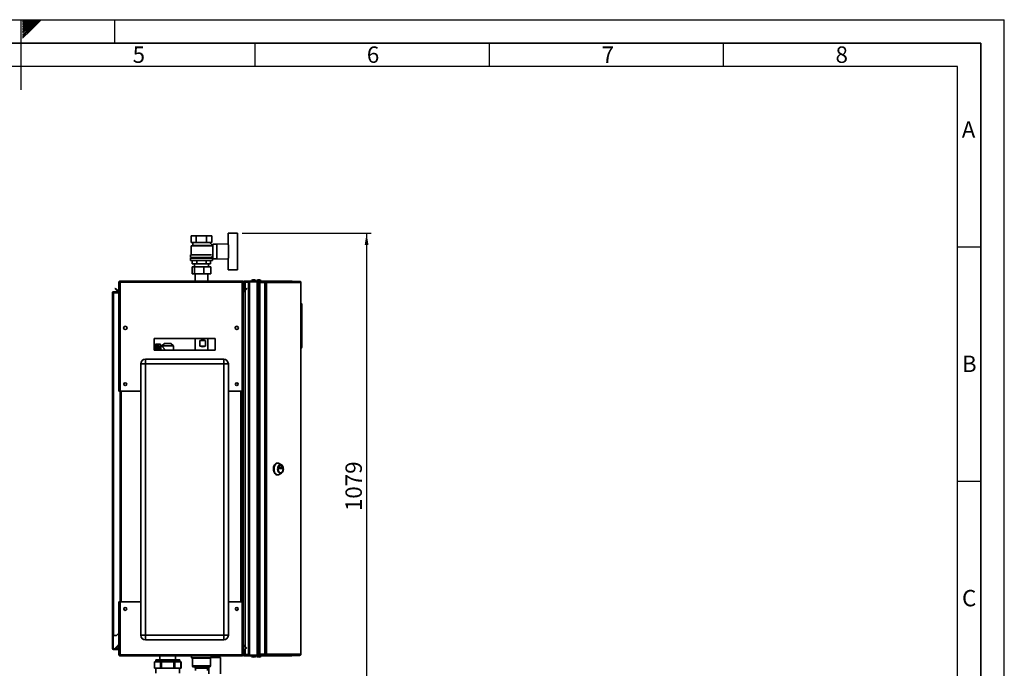
# Paper-space layout 'Blatt1' of a CAD drawing. Units: millimetres. Extents: x 0 to 4200, y 0 to 2970.
# Drawn here: x 2098 to 4200, y 1586 to 2970 of the extents above; entities that cross this region are included whole.
import ezdxf

# ---------------------------------------------------------------- set-up
doc = ezdxf.new("R2010")
doc.units = ezdxf.units.MM
for name, color, linetype in [('1', 7, 'Continuous'), ('61', 7, 'Continuous'), ('62', 7, 'Continuous')]:
    doc.layers.add(name, color=color, linetype=linetype)
doc.styles.add('SLDTEXTSTYLE0', font='TXT', dxfattribs={"width": 0.75})
doc.styles.add('SLDTEXTSTYLE1', font='TXT', dxfattribs={"width": 0.605})
doc.dimstyles.new('SLDDIMSTYLE0', dxfattribs={"dimtxt": 35, "dimasz": 25, "dimexe": 0, "dimexo": 0.0625, "dimgap": 8.75, "dimtad": 1, "dimdec": 0, "dimrnd": 1e-09, "dimzin": 12, "dimdsep": 46, "dimtxsty": 'SLDTEXTSTYLE1', "dimsah": 1, "dimcen": 0.09, "dimadec": 0, "dimazin": 3, "dimtfac": 1, "dimtdec": 0, "dimtofl": 0, "dimtmove": 0, "dimatfit": 3, "dimfxl": 1, "dimfrac": 2, "dimtolj": 1, "dimtzin": 12, "dimarcsym": 0})

# ---------------------------------------------------------------- blocks, each defined once
blk = doc.blocks.new('_D_1')
at = {"layer": '1', "ltscale": 10}
for p, q in [((2572.9, 2514.2), (2848.5, 2514.2)), ((2838.5, 2514.2), (2838.5, 1434.8)), ((2433.5, 1434.8), (2848.5, 1434.8))]:
    blk.add_line(p, q, dxfattribs=at)
for points in [[(2838.5, 2514.2), (2834.5, 2489.2), (2842.5, 2489.2)], [(2838.5, 1434.8), (2842.5, 1459.8), (2834.5, 1459.8)]]:
    blk.add_solid(points, dxfattribs=at)
at = {"layer": '1', "ltscale": 10, "insert": (2793.4, 1921.1), "char_height": 35, "attachment_point": 1, "rotation": 90, "style": 'SLDTEXTSTYLE1'}
blk.add_mtext('1079', dxfattribs=at)

psp = doc.layouts.new('Blatt1')

# ---------------------------------------------------------------- linework, layer by layer
at = {"color": 7, "linetype": 'Continuous', "lineweight": 35, "ltscale": 10}
for p, q in [((2463.9, 2508.7), (2463.9, 2494.7)), ((2463.9, 2508.7), (2474.9, 2508.7)), ((2474.9, 2494.7), (2474.9, 2508.7)), ((2474.9, 2508.7), (2496.9, 2508.7)), ((2496.9, 2508.7), (2496.9, 2494.7)), ((2496.9, 2508.7), (2507.8, 2508.7)), ((2507.8, 2508.7), (2507.8, 2494.7)), ((2542.9, 2489.6), (2542.9, 2514.2)), ((2542.9, 2514.2), (2562.9, 2514.2)), ((2562.9, 2514.2), (2562.9, 2489.7)), ((2463.9, 2494.7), (2474.9, 2494.7)), ((2467.9, 2488.2), (2463.9, 2487.2)), ((2463.9, 2487.2), (2463.9, 2468.2)), ((2507.8, 2487.2), (2463.9, 2487.2)), ((2466.9, 2494.7), (2467.9, 2494.2)), ((2467.9, 2494.2), (2467.9, 2488.2)), ((2467.9, 2494.2), (2503.9, 2494.2)), ((2467.9, 2488.2), (2503.8, 2488.2)), ((2474.9, 2494.7), (2496.9, 2494.7)), ((2496.9, 2494.7), (2507.8, 2494.7)), ((2509.9, 2487.8), (2503.8, 2493.9)), ((2503.9, 2494.2), (2504.9, 2494.7)), ((2503.9, 2493.8), (2503.9, 2494.2)), ((2505.9, 2487.7), (2505.9, 2487.7)), ((2509.9, 2487.7), (2505.9, 2487.7)), ((2507.8, 2485.7), (2509.9, 2487.8)), ((2509.9, 2485.1), (2509.9, 2487.7)), ((2510.4, 2485.2), (2509.9, 2485.2)), ((2518.9, 2490.7), (2510.4, 2490.7)), ((2510.4, 2490.7), (2510.4, 2459.7)), ((2542.9, 2491.7), (2518.9, 2490.7)), ((2518.9, 2490.7), (2518.9, 2459.7)), ((2543.9, 2460.7), (2543.9, 2489.7)), ((2562.9, 2460.7), (2562.9, 2489.7)), ((2563.1, 2489.2), (2562.9, 2489.2)), ((2563.1, 2461.2), (2563.1, 2489.2)), ((2462.4, 2460.7), (2462.4, 2455.7)), ((2462.4, 2460.7), (2509.4, 2460.7)), ((2462.9, 2468.2), (2462.9, 2462.7)), ((2462.9, 2468.2), (2507.7, 2468.2)), ((2462.9, 2462.7), (2508.9, 2462.7)), ((2464.9, 2462.7), (2464.9, 2460.7)), ((2506.9, 2460.7), (2506.9, 2462.7)), ((2508.9, 2462.7), (2508.9, 2465.2)), ((2508.9, 2465.2), (2510.4, 2465.2)), ((2509.4, 2455.7), (2509.4, 2460.7)), ((2510.4, 2459.7), (2518.9, 2459.7)), ((2518.9, 2459.7), (2542.9, 2458.8)), ((2542.9, 2460.8), (2542.9, 2436.2)), ((2562.9, 2461.2), (2563.1, 2461.2)), ((2562.9, 2436.2), (2562.9, 2460.7)), ((2462.4, 2455.7), (2509.4, 2455.7)), ((2466, 2427.6), (2466, 2442.6)), ((2466, 2442.6), (2470.8, 2442.6)), ((2466.3, 2455.7), (2466.3, 2448.7)), ((2466.3, 2448.7), (2476.1, 2448.7)), ((2470.8, 2427.6), (2470.8, 2442.6)), ((2470.8, 2442.6), (2490.7, 2442.6)), ((2470.9, 2448.7), (2470.9, 2442.6)), ((2476.1, 2448.7), (2476.1, 2455.7)), ((2476.1, 2448.7), (2495.7, 2448.7)), ((2490.7, 2427.6), (2490.7, 2442.6)), ((2490.7, 2442.6), (2505.8, 2442.6)), ((2495.7, 2455.7), (2495.7, 2448.7)), ((2495.7, 2448.7), (2505.5, 2448.7)), ((2500.9, 2442.6), (2500.9, 2448.7)), ((2505.5, 2455.7), (2505.5, 2448.7)), ((2505.8, 2427.6), (2505.8, 2442.6)), ((2470.8, 2427.6), (2466, 2427.6)), ((2490.7, 2427.6), (2470.8, 2427.6)), ((2472.4, 2427.6), (2472.4, 2412.2)), ((2505.8, 2427.6), (2490.7, 2427.6)), ((2499.3, 2412.2), (2499.3, 2427.6)), ((2542.9, 2436.2), (2562.9, 2436.2)), ((2301.7, 2395.7), (2302.7, 2396.8)), ((2308.5, 2391), (2302.7, 2396.8)), ((2309.9, 2409.9), (2311.4, 2409.9)), ((2309.9, 2409.9), (2309.9, 2409.2)), ((2309.9, 2409.2), (2309.9, 2177.2)), ((2311.4, 2409.9), (2311.4, 2409.8)), ((2312.2, 2412.2), (2572.6, 2412.2)), ((2312.2, 2412.2), (2312.2, 2409.9)), ((2312.2, 2409.9), (2312.2, 2177.2)), ((2312.2, 2409.9), (2572.6, 2409.9)), ((2572.6, 2409.9), (2572.6, 2412.2)), ((2572.6, 2177.2), (2572.6, 2409.9)), ((2574.9, 2409.9), (2573.4, 2409.9)), ((2573.4, 2409.8), (2573.4, 2409.9)), ((2576.4, 2409.9), (2574.9, 2409.9)), ((2574.9, 2399.2), (2574.9, 2409.9)), ((2574.9, 2399.2), (2576.4, 2399.2)), ((2574.9, 2177.2), (2574.9, 2399.2)), ((2576.4, 2399.1), (2574.9, 2399)), ((2574.9, 2399), (2575.5, 2392.1)), ((2582, 2396.8), (2576.2, 2391)), ((2576.4, 2399.2), (2576.4, 2409.9)), ((2576.4, 2399.1), (2577, 2392.3)), ((2577.2, 2412.2), (2606.1, 2412.2)), ((2577.2, 2410.7), (2577.2, 2412.2)), ((2577.2, 2410.7), (2606.1, 2410.7)), ((2579.4, 2410.2), (2579.4, 2410.7)), ((2586.4, 2410.2), (2579.4, 2410.2)), ((2586.4, 2409.5), (2579.4, 2409.5)), ((2583.1, 2395.7), (2582, 2396.8)), ((2586.4, 1613.7), (2586.4, 2410.7)), ((2588.7, 1613.7), (2588.7, 2410.7)), ((2588.7, 2410.7), (2605.1, 2410.7)), ((2605.1, 1613.7), (2605.1, 2410.7)), ((2606.1, 2410.7), (2606.1, 2412.2)), ((2606.1, 2412.2), (2623.8, 2412.2)), ((2606.1, 2410.7), (2606.6, 2410.7)), ((2606.6, 2410.7), (2606.9, 2410.7)), ((2606.9, 1613.7), (2606.9, 2410.7)), ((2606.9, 2410.7), (2610.9, 2410.7)), ((2610.9, 2411.2), (2610.9, 2409.7)), ((2610.9, 2411.2), (2621.4, 2411.2)), ((2610.9, 2409.7), (2621.4, 2409.7)), ((2610.9, 2408.9), (2610.9, 1615.5)), ((2621.4, 2408.9), (2610.9, 2408.9)), ((2621.4, 2409.7), (2621.4, 2411.2)), ((2621.4, 2411.2), (2622.9, 2411.2)), ((2621.4, 2409.7), (2622.9, 2409.7)), ((2621.4, 2408.9), (2621.4, 1615.5)), ((2621.4, 2408.9), (2624.7, 2408.9)), ((2622.9, 2411.2), (2622.9, 2409.7)), ((2622.9, 2411.2), (2695.7, 2411.2)), ((2623, 2408.9), (2623, 2409.7)), ((2623.8, 2411.2), (2623.8, 2412.2)), ((2623.8, 2412.2), (2678.1, 2412.2)), ((2624.7, 2408.9), (2624.7, 1615.5)), ((2697.8, 2408.9), (2624.7, 2408.9)), ((2696.1, 2411.2), (2695.7, 2411.2)), ((2697.8, 1615.5), (2697.8, 2408.9)), ((2698.4, 2408.9), (2697.8, 2408.9)), ((2698.4, 2408.9), (2698.4, 1615.5)), ((2295.9, 2386.9), (2298.2, 2386.9)), ((2295.9, 1655.7), (2295.9, 2386.9)), ((2298.2, 2387.7), (2298.2, 2389.2)), ((2298.2, 2389.2), (2309.9, 2389.2)), ((2298.2, 2387.7), (2309.9, 2387.7)), ((2298.2, 1655.7), (2298.2, 2386.9)), ((2309.9, 2386.9), (2298.2, 2386.9)), ((2307.5, 2389.9), (2301.7, 2395.7)), ((2308.5, 2391), (2307.5, 2389.9)), ((2575.5, 2392.1), (2577, 2392.3)), ((2576.2, 2391), (2577.3, 2389.9)), ((2583.1, 2395.7), (2577.3, 2389.9)), ((2698.9, 2365.2), (2698.4, 2365.2)), ((2698.9, 2269.2), (2698.9, 2365.2)), ((2700.4, 2363.7), (2698.9, 2365.2)), ((2700.4, 2363.7), (2700.4, 2270.7)), ((2326.4, 2314.2), (2326.4, 2310.2)), ((2558.4, 2310.2), (2558.4, 2314.2)), ((2514.9, 2289.7), (2384.9, 2289.7)), ((2384.9, 2289.7), (2384.9, 2264.7)), ((2398.5, 2277.1), (2387.5, 2277.1)), ((2387.5, 2277.1), (2396, 2277.1)), ((2387.5, 2277.1), (2387.5, 2277.1)), ((2387.5, 2277.1), (2387.5, 2277)), ((2387.5, 2277), (2396, 2277)), ((2387.5, 2277), (2387.5, 2277)), ((2396, 2277), (2387.5, 2277)), ((2387.5, 2277), (2387.5, 2276.9)), ((2387.5, 2276.8), (2387.5, 2276.9)), ((2396, 2276.9), (2387.5, 2276.9)), ((2387.5, 2276.8), (2396, 2276.8)), ((2387.5, 2276.8), (2387.5, 2276.6)), ((2387.5, 2276.5), (2387.5, 2276.6)), ((2396, 2276.6), (2387.5, 2276.6)), ((2387.5, 2276.5), (2396, 2276.5)), ((2387.5, 2276.5), (2387.5, 2276.2)), ((2387.5, 2276), (2387.5, 2276.2)), ((2396, 2276.2), (2387.5, 2276.2)), ((2387.5, 2276), (2396, 2276)), ((2387.5, 2276), (2387.5, 2275.7)), ((2387.5, 2275.5), (2387.5, 2275.7)), ((2396, 2275.7), (2387.5, 2275.7)), ((2387.5, 2275.5), (2396, 2275.5)), ((2387.5, 2275.5), (2387.5, 2275)), ((2387.5, 2274.8), (2387.5, 2275)), ((2396, 2275), (2387.5, 2275)), ((2387.5, 2274.8), (2396, 2274.8)), ((2387.5, 2274.8), (2387.5, 2274.3)), ((2387.5, 2274.1), (2387.5, 2274.3)), ((2396, 2274.3), (2387.5, 2274.3)), ((2387.5, 2274.1), (2396, 2274.1)), ((2387.5, 2274.1), (2387.5, 2273.5)), ((2387.5, 2273.2), (2387.5, 2273.5)), ((2396, 2273.5), (2387.5, 2273.5)), ((2387.5, 2273.2), (2396, 2273.2)), ((2387.5, 2273.2), (2387.5, 2272.6)), ((2387.5, 2272.3), (2387.5, 2272.6)), ((2396, 2272.6), (2387.5, 2272.6)), ((2387.5, 2272.3), (2396, 2272.3)), ((2387.5, 2272.3), (2387.5, 2271.5)), ((2387.5, 2271.3), (2387.5, 2271.5)), ((2396, 2271.5), (2387.5, 2271.5)), ((2387.5, 2271.3), (2396, 2271.3)), ((2387.5, 2271.3), (2387.5, 2270.5)), ((2387.5, 2270.2), (2387.5, 2270.5)), ((2396, 2270.5), (2387.5, 2270.5)), ((2396, 2277), (2396, 2277.1)), ((2396, 2276.9), (2396, 2277)), ((2396, 2276.6), (2396, 2276.8)), ((2396, 2276.2), (2396, 2276.5)), ((2396, 2275.7), (2396, 2276)), ((2396, 2275), (2396, 2275.5)), ((2396, 2274.3), (2396, 2274.8)), ((2396, 2273.5), (2396, 2274.1)), ((2396, 2272.6), (2396, 2273.2)), ((2396, 2271.5), (2396, 2272.3)), ((2396, 2270.5), (2396, 2271.3)), ((2398.5, 2264.7), (2398.5, 2277.1)), ((2401.8, 2273.1), (2399.5, 2273.1)), ((2406.9, 2279.2), (2401.7, 2274.2)), ((2401.7, 2274.2), (2401.7, 2273.1)), ((2426, 2274.2), (2401.7, 2274.2)), ((2420.8, 2279.2), (2406.9, 2279.2)), ((2426, 2274.2), (2420.8, 2279.2)), ((2426, 2264.7), (2426, 2274.2)), ((2472.4, 2289.7), (2472.4, 2264.7)), ((2482.7, 2273.2), (2482.7, 2285.2)), ((2494.6, 2285.2), (2482.7, 2285.2)), ((2494.6, 2273.2), (2482.7, 2273.2)), ((2494.6, 2285.2), (2494.6, 2273.2)), ((2499.3, 2264.7), (2499.3, 2289.7)), ((2514.9, 2264.7), (2514.9, 2289.7)), ((2698.9, 2269.2), (2700.4, 2270.7)), ((2384.9, 2264.7), (2514.9, 2264.7)), ((2387.5, 2270.2), (2396, 2270.2)), ((2387.5, 2270.2), (2387.5, 2269.3)), ((2387.5, 2269), (2387.5, 2269.3)), ((2396, 2269.3), (2387.5, 2269.3)), ((2387.5, 2269), (2396, 2269)), ((2387.5, 2269), (2387.5, 2268.1)), ((2387.5, 2267.8), (2387.5, 2268.1)), ((2396, 2268.1), (2387.5, 2268.1)), ((2387.5, 2267.8), (2396, 2267.8)), ((2387.5, 2267.8), (2387.5, 2266.8)), ((2387.5, 2266.5), (2387.5, 2266.8)), ((2396, 2266.8), (2387.5, 2266.8)), ((2387.5, 2266.5), (2396, 2266.5)), ((2387.5, 2266.5), (2387.5, 2265.6)), ((2387.5, 2265.2), (2387.5, 2265.6)), ((2396, 2265.6), (2387.5, 2265.6)), ((2387.5, 2265.2), (2396, 2265.2)), ((2387.5, 2265.2), (2387.5, 2264.7)), ((2396, 2269.3), (2396, 2270.2)), ((2396, 2268.1), (2396, 2269)), ((2396, 2266.8), (2396, 2267.8)), ((2396, 2265.6), (2396, 2266.5)), ((2396, 2264.7), (2396, 2265.2)), ((2698.9, 2269.2), (2698.4, 2269.2)), ((2356.4, 2235.2), (2366.4, 2235.2)), ((2356.4, 1656.2), (2356.4, 2235.2)), ((2366.4, 2245.2), (2366.4, 2235.2)), ((2366.4, 2245.2), (2533.4, 2245.2)), ((2366.4, 2235.2), (2366.4, 1656.2)), ((2533.4, 2235.2), (2366.4, 2235.2)), ((2533.4, 2245.2), (2533.4, 2235.2)), ((2533.4, 1656.2), (2533.4, 2235.2)), ((2543.4, 2235.2), (2533.4, 2235.2)), ((2543.4, 2235.2), (2543.4, 1656.2)), ((2312.2, 2177.2), (2309.9, 2177.2)), ((2312.2, 2177.2), (2356.4, 2177.2)), ((2312.4, 2177.2), (2312.4, 1727.2)), ((2543.4, 2177.2), (2572.6, 2177.2)), ((2572.4, 1727.2), (2572.4, 2177.2)), ((2574.9, 2177.2), (2572.6, 2177.2)), ((2573.4, 2177.2), (2573.4, 1727.2)), ((2574.9, 2177.2), (2574.9, 1727.2)), ((2648.9, 2023.6), (2647.7, 2023.6)), ((2656.7, 2020), (2651.6, 2022.8)), ((2655, 2019.3), (2654.7, 2019.3)), ((2647.7, 1998.6), (2648.9, 1998.6)), ((2651.6, 1999.3), (2656.7, 2002.2)), ((2651.7, 2012.4), (2651.7, 2014.7)), ((2651.8, 2014.9), (2658.2, 2014.9)), ((2658.2, 2012.2), (2651.8, 2012.2)), ((2654.6, 2012.4), (2654.6, 2014.7)), ((2654.6, 2014.7), (2658.3, 2014.7)), ((2658.3, 2012.4), (2654.6, 2012.4)), ((2654.7, 2002.8), (2655, 2002.8)), ((2658.3, 2014.7), (2658.3, 2012.4)), ((2309.9, 1727.2), (2309.9, 1615.2)), ((2309.9, 1727.2), (2312.2, 1727.2)), ((2312.2, 1727.2), (2312.2, 1614.5)), ((2356.4, 1727.2), (2312.2, 1727.2)), ((2572.6, 1727.2), (2543.4, 1727.2)), ((2572.6, 1614.5), (2572.6, 1727.2)), ((2572.6, 1727.2), (2574.9, 1727.2)), ((2574.9, 1626.5), (2574.9, 1727.2)), ((2304.9, 1655.7), (2309.9, 1660.7)), ((2298.2, 1655.7), (2295.9, 1655.7)), ((2295.9, 1655.7), (2295.9, 1655.6)), ((2297.4, 1655.6), (2295.9, 1655.6)), ((2295.9, 1655.6), (2295.9, 1628)), ((2297.4, 1655.6), (2297.4, 1655.7)), ((2297.4, 1655.6), (2297.4, 1628)), ((2298.2, 1655.7), (2304.9, 1655.7)), ((2366.4, 1656.2), (2356.4, 1656.2)), ((2366.4, 1656.2), (2366.4, 1646.2)), ((2366.4, 1656.2), (2533.4, 1656.2)), ((2533.4, 1646.2), (2366.4, 1646.2)), ((2533.4, 1656.2), (2533.4, 1646.2)), ((2533.4, 1656.2), (2543.4, 1656.2)), ((2297.4, 1628), (2295.9, 1628)), ((2298.2, 1627.2), (2298.2, 1625.7)), ((2307.6, 1627.2), (2298.2, 1627.2)), ((2307.6, 1625.7), (2298.2, 1625.7)), ((2301.7, 1628.7), (2307.5, 1634.5)), ((2301.7, 1628.7), (2302.7, 1627.7)), ((2302.7, 1627.7), (2308.4, 1633.3)), ((2307.6, 1627.2), (2307.6, 1625.7)), ((2308.4, 1634.7), (2308.4, 1628)), ((2309.9, 1634.7), (2308.4, 1634.7)), ((2308.4, 1628), (2309.9, 1628)), ((2574.9, 1626.5), (2576.4, 1626.5)), ((2574.9, 1614.5), (2574.9, 1626.5)), ((2576.2, 1633.5), (2577.3, 1634.5)), ((2576.2, 1633.5), (2582, 1627.7)), ((2576.4, 1614.5), (2576.4, 1626.5)), ((2577.3, 1634.5), (2583.1, 1628.7)), ((2583.1, 1628.7), (2582, 1627.7)), ((2309.9, 1615.2), (2309.9, 1614.5)), ((2309.9, 1614.5), (2311.4, 1614.5)), ((2311.4, 1614.7), (2311.4, 1614.5)), ((2572.6, 1614.5), (2312.2, 1614.5)), ((2312.2, 1614.5), (2312.2, 1612.2)), ((2572.6, 1612.2), (2312.2, 1612.2)), ((2385.4, 1599.7), (2385.4, 1585.7)), ((2385.4, 1599.7), (2385.7, 1599.7)), ((2385.7, 1599.7), (2385.7, 1585.7)), ((2398.7, 1599.7), (2385.7, 1599.7)), ((2388.2, 1603.8), (2388.2, 1599.7)), ((2388.2, 1603.8), (2395.1, 1603.8)), ((2389.3, 1602.7), (2389.3, 1599.7)), ((2390.3, 1603.7), (2437.4, 1603.7)), ((2395.1, 1603.8), (2397.1, 1603.8)), ((2395.1, 1603.8), (2395.1, 1603.7)), ((2397, 1612.2), (2397, 1603.8)), ((2397.1, 1612.2), (2397.1, 1603.7)), ((2398.7, 1585.7), (2398.7, 1599.7)), ((2398.7, 1599.7), (2400.9, 1599.7)), ((2400.9, 1599.7), (2400.9, 1585.7)), ((2426.9, 1599.7), (2400.9, 1599.7)), ((2426.9, 1585.7), (2426.9, 1599.7)), ((2426.9, 1599.7), (2429, 1599.7)), ((2429, 1599.7), (2429, 1585.7)), ((2442, 1599.7), (2429, 1599.7)), ((2430.7, 1603.8), (2430.7, 1612.2)), ((2430.7, 1603.7), (2430.7, 1612.2)), ((2430.7, 1603.8), (2439.5, 1603.8)), ((2438.4, 1599.7), (2438.4, 1602.7)), ((2439.5, 1603.8), (2439.5, 1599.7)), ((2442, 1585.7), (2442, 1599.7)), ((2442, 1599.7), (2442.4, 1599.7)), ((2442.4, 1585.7), (2442.4, 1599.7)), ((2465, 1612.2), (2465, 1608.2)), ((2505.7, 1607.2), (2466, 1607.2)), ((2466.5, 1607.2), (2466.5, 1590.7)), ((2505.2, 1590.7), (2505.2, 1607.2)), ((2506.7, 1608.2), (2506.7, 1612.2)), ((2506.7, 1608.7), (2526.9, 1608.7)), ((2526.9, 1608.7), (2526.9, 1574)), ((2572.6, 1612.2), (2572.6, 1614.5)), ((2573.4, 1614.5), (2573.4, 1614.7)), ((2574.9, 1614.5), (2573.4, 1614.5)), ((2576.4, 1614.5), (2574.9, 1614.5)), ((2577.2, 1613.7), (2577.2, 1612.2)), ((2606.1, 1613.7), (2577.2, 1613.7)), ((2606.1, 1612.2), (2577.2, 1612.2)), ((2586.4, 1614.9), (2579.4, 1614.9)), ((2579.4, 1614.2), (2579.4, 1613.7)), ((2586.4, 1614.2), (2579.4, 1614.2)), ((2588.7, 1613.7), (2605.1, 1613.7)), ((2606.1, 1613.7), (2606.1, 1612.2)), ((2606.6, 1613.7), (2606.1, 1613.7)), ((2623.8, 1612.2), (2606.1, 1612.2)), ((2606.6, 1613.7), (2606.9, 1613.7)), ((2606.9, 1613.7), (2610.9, 1613.7)), ((2610.9, 1615.5), (2621.4, 1615.5)), ((2610.9, 1613.2), (2610.9, 1614.7)), ((2621.4, 1614.7), (2610.9, 1614.7)), ((2621.4, 1613.2), (2610.9, 1613.2)), ((2624.7, 1615.5), (2621.4, 1615.5)), ((2621.4, 1614.7), (2621.4, 1613.2)), ((2622.9, 1614.7), (2621.4, 1614.7)), ((2622.9, 1613.2), (2621.4, 1613.2)), ((2622.9, 1614.7), (2622.9, 1613.2)), ((2695.7, 1613.2), (2622.9, 1613.2)), ((2623, 1615.5), (2623, 1614.7)), ((2623.8, 1613.2), (2623.8, 1612.2)), ((2678.1, 1612.2), (2623.8, 1612.2)), ((2624.7, 1615.5), (2697.8, 1615.5)), ((2695.7, 1613.2), (2696.1, 1613.2)), ((2697.8, 1615.5), (2698.4, 1615.5)), ((2385.7, 1585.7), (2385.4, 1585.7)), ((2398.7, 1585.7), (2385.7, 1585.7)), ((2388.9, 1585.7), (2388.9, 1575.2)), ((2400.9, 1585.7), (2398.7, 1585.7)), ((2426.9, 1585.7), (2400.9, 1585.7)), ((2429, 1585.7), (2426.9, 1585.7)), ((2442, 1585.7), (2429, 1585.7)), ((2438.9, 1575.2), (2438.9, 1585.7)), ((2442.4, 1585.7), (2442, 1585.7)), ((2468.5, 1588.7), (2503.2, 1588.7)), ((2472.9, 1585.7), (2472.9, 1581.2)), ((2498.9, 1581.2), (2498.9, 1585.7)), ((2501.9, 1574), (2501.9, 1588.7))]:
    psp.add_line(p, q, dxfattribs=at)
at = {"color": 1, "linetype": 'Continuous', "lineweight": 35, "ltscale": 10}
for p, q in [((2579.4, 2409.5), (2579.4, 2394.1)), ((2579.4, 2392), (2579.4, 1632.5)), ((2399.5, 2273.1), (2399.5, 2264.7)), ((2314.7, 2177.2), (2314.7, 1727.2)), ((2570.1, 1727.2), (2570.1, 2177.2)), ((2308.4, 1633.6), (2307.5, 1634.5)), ((2579.4, 1630.3), (2579.4, 1614.9)), ((2438.4, 1602.7), (2389.3, 1602.7)), ((2465, 1608.2), (2506.7, 1608.2)), ((2466.5, 1590.7), (2505.2, 1590.7)), ((2498.9, 1585.7), (2472.9, 1585.7))]:
    psp.add_line(p, q, dxfattribs=at)
at = {"color": 7, "linetype": 'Continuous', "lineweight": 35, "ltscale": 10, "flags": 128}
for points in [[(2647.7, 1998.6), (2646.3, 1998.8), (2645, 1999.3), (2643.8, 2000.2), (2642.7, 2001.4), (2641.7, 2002.8), (2640.9, 2004.5), (2640.2, 2006.4), (2639.8, 2008.5), (2639.7, 2010.6), (2639.7, 2012.7), (2640, 2014.7), (2640.5, 2016.7), (2641.2, 2018.5), (2642.1, 2020.1), (2643.2, 2021.4), (2644.4, 2022.5), (2645.7, 2023.2), (2647, 2023.5), (2647.7, 2023.6)], [(2648.9, 1998.6), (2647.6, 1998.8), (2646.2, 1999.3), (2645, 2000.2), (2643.9, 2001.4), (2642.9, 2002.8), (2642.1, 2004.5), (2641.5, 2006.4), (2641.1, 2008.5), (2640.9, 2010.6), (2641, 2012.7), (2641.2, 2014.7), (2641.8, 2016.7), (2642.5, 2018.5), (2643.4, 2020.1), (2644.4, 2021.4), (2645.6, 2022.5), (2646.9, 2023.2), (2648.2, 2023.5), (2649.6, 2023.5), (2651, 2023.2), (2651.6, 2022.8)], [(2654.7, 2001.6), (2653.5, 2001.8), (2652.3, 2002.3), (2651.3, 2003.2), (2650.4, 2004.4), (2649.6, 2005.8), (2649, 2007.5), (2648.7, 2009.2), (2648.6, 2011.1), (2648.7, 2012.9), (2649, 2014.7), (2649.6, 2016.3), (2650.4, 2017.8), (2651.3, 2019), (2652.3, 2019.8), (2653.5, 2020.4), (2654.7, 2020.6), (2655.9, 2020.4), (2657, 2019.8), (2658.1, 2019), (2659, 2017.8), (2659.7, 2016.3), (2660.3, 2014.7), (2660.6, 2012.9), (2660.8, 2011.1), (2660.6, 2009.2), (2660.3, 2007.5), (2659.7, 2005.8), (2659, 2004.4), (2658.1, 2003.2), (2657, 2002.3), (2655.9, 2001.8), (2654.7, 2001.6)], [(2654.7, 2002.8), (2653.6, 2003), (2652.5, 2003.6), (2651.6, 2004.4), (2650.7, 2005.6), (2650.1, 2007), (2649.6, 2008.5), (2649.4, 2010.2), (2649.4, 2012), (2649.6, 2013.6), (2650.1, 2015.2), (2650.7, 2016.6), (2651.6, 2017.8), (2652.5, 2018.6), (2653.6, 2019.2), (2654.7, 2019.3), (2654.7, 2019.3)], [(2655, 2002.8), (2653.9, 2003), (2652.8, 2003.6), (2651.9, 2004.4), (2651, 2005.6), (2650.4, 2007), (2649.9, 2008.5), (2649.7, 2010.2), (2649.7, 2012), (2649.9, 2013.6), (2650.4, 2015.2), (2651, 2016.6), (2651.9, 2017.8), (2652.8, 2018.6), (2653.9, 2019.2), (2655, 2019.3), (2656.1, 2019.2), (2657.1, 2018.6), (2658.1, 2017.8), (2658.9, 2016.6), (2659.6, 2015.2), (2660, 2013.6), (2660.3, 2012), (2660.3, 2010.2), (2660, 2008.5), (2659.6, 2007), (2658.9, 2005.6), (2658.1, 2004.4), (2657.1, 2003.6), (2656.1, 2003), (2655, 2002.8)], [(2651.7, 2014.7), (2651.7, 2014.7), (2651.7, 2014.7), (2651.7, 2014.8), (2651.7, 2014.8), (2651.7, 2014.8), (2651.7, 2014.9), (2651.8, 2014.9), (2651.8, 2014.9)], [(2651.8, 2012.2), (2651.8, 2012.2), (2651.7, 2012.2), (2651.7, 2012.3), (2651.7, 2012.3), (2651.7, 2012.3), (2651.7, 2012.3), (2651.7, 2012.4), (2651.7, 2012.4)], [(2654.6, 2014.7), (2654.6, 2014.7), (2654.6, 2014.7), (2654.6, 2014.8), (2654.6, 2014.8), (2654.6, 2014.8), (2654.6, 2014.9), (2654.5, 2014.9), (2654.5, 2014.9)], [(2654.5, 2012.2), (2654.5, 2012.2), (2654.6, 2012.2), (2654.6, 2012.3), (2654.6, 2012.3), (2654.6, 2012.3), (2654.6, 2012.3), (2654.6, 2012.4), (2654.6, 2012.4)], [(2658.2, 2014.9), (2658.2, 2014.9), (2658.2, 2014.9), (2658.2, 2014.8), (2658.3, 2014.8), (2658.3, 2014.8), (2658.3, 2014.7), (2658.3, 2014.7), (2658.3, 2014.7)], [(2658.3, 2012.4), (2658.3, 2012.4), (2658.3, 2012.3), (2658.3, 2012.3), (2658.3, 2012.3), (2658.2, 2012.3), (2658.2, 2012.2), (2658.2, 2012.2), (2658.2, 2012.2)]]:
    psp.add_lwpolyline(points, dxfattribs=at)
at = {"color": 7, "linetype": 'Continuous', "lineweight": 35, "ltscale": 100}
for centre, radius in [((2323.4, 2312.2), 3.6), ((2561.4, 2312.2), 3.6), ((2323.4, 2192.2), 3), ((2561.4, 2192.2), 3), ((2323.4, 1712.2), 3), ((2561.4, 1712.2), 3)]:
    psp.add_circle(centre, radius, dxfattribs=at)
for centre, radius, start, end in [((2577.2, 2409.9), 2.3, 90, 180), ((2577.2, 2399.2), 2.3, 180, 185), ((2577.2, 2409.9), 0.8, 90, 180), ((2577.2, 2399.2), 0.8, 180, 185), ((2597.4, 2407.2), 7.52, 41.8853, 138.1147), ((2608.4, 2407.2), 7.52, 41.8853, 138.1147), ((2622.6, 2409.2), 2.09, 353.4591, 81.4483), ((2622.8, 2409), 0.725, 353.4591, 81.4483), ((2309.1, 2391.5), 2.3, 225, 290.3544), ((2309.1, 2391.5), 0.8, 225, 0), ((2575.7, 2391.5), 0.8, 180, 315), ((2575.7, 2391.5), 2.3, 249.6456, 315), ((2399.5, 2274.1), 1, 180, 270), ((2366.4, 2235.2), 10, 90, 180), ((2533.4, 2235.2), 10, 0, 90), ((2648.8, 2004.3), 5.67, 270.7787, 299.6279), ((2366.4, 1656.2), 10, 180, 270), ((2533.4, 1656.2), 10, 270, 0), ((2298.2, 1628), 2.3, 180, 270), ((2298.2, 1628), 0.8, 180, 270), ((2309.1, 1632.9), 2.3, 69.6456, 135), ((2307.6, 1628), 2.3, 270, 360), ((2307.6, 1628), 0.8, 270, 0), ((2575.7, 1632.9), 2.3, 45, 110.3544), ((2575.7, 1632.9), 0.8, 45, 180), ((2390.3, 1602.7), 1, 90, 180), ((2437.4, 1602.7), 1, 0, 90), ((2466, 1608.2), 1, 180, 270), ((2505.7, 1608.2), 1, 270, 0), ((2577.2, 1614.5), 2.3, 180, 270), ((2577.2, 1614.5), 0.8, 180, 270), ((2597.4, 1617.2), 7.52, 221.8853, 270), ((2597.4, 1617.2), 7.52, 270, 318.1147), ((2608.4, 1617.2), 7.52, 221.8853, 270), ((2608.4, 1617.2), 7.52, 270, 318.1147), ((2622.6, 1615.3), 2.09, 278.5517, 6.5409), ((2622.8, 1615.4), 0.725, 278.5517, 6.5409), ((2468.5, 1590.7), 2, 180, 270), ((2469.9, 1585.7), 3, 0, 90), ((2501.9, 1585.7), 3, 90, 180), ((2503.2, 1590.7), 2, 270, 0)]:
    psp.add_arc(centre, radius, start, end, dxfattribs=at)
for centre, major_axis, start_param, end_param in [((2485.9, 2273.2), (10.5, 10.5), 0.200679, 1.137915), ((2485.9, 2285.2), (10.5, -10.5), 5.145271, 6.082507)]:
    psp.add_ellipse(centre, major_axis=major_axis, ratio=0.79111, start_param=start_param, end_param=end_param, dxfattribs=at)
at = {"color": 7, "linetype": 'Continuous', "lineweight": 35, "ltscale": 10}
for points, knots in [([(2312.2, 2412.2), (2311.9, 2412.2), (2311.4, 2412.1), (2310.7, 2411.8), (2310.2, 2411.2), (2309.9, 2410.5), (2309.9, 2410.1), (2309.9, 2409.9)], [0, 0, 0, 0, 0.209052, 0.427821, 0.646592, 0.865364, 1, 1, 1, 1]), ([(2309.9, 2409.2), (2309.9, 2409.3), (2310, 2409.4), (2310.4, 2409.5), (2310.9, 2409.7), (2311.6, 2409.8), (2312, 2409.9), (2312.2, 2409.9)], [0, 0, 0, 0, 0.209052, 0.427821, 0.646592, 0.865364, 1, 1, 1, 1]), ([(2312.2, 2410.7), (2312.1, 2410.7), (2311.8, 2410.7), (2311.6, 2410.5), (2311.4, 2410.2), (2311.4, 2410), (2311.4, 2409.9)], [0, 0, 0, 0, 0.284155, 0.530993, 0.777748, 1, 1, 1, 1]), ([(2574.9, 2409.9), (2574.9, 2410.2), (2574.8, 2410.7), (2574.4, 2411.4), (2573.8, 2411.9), (2573.2, 2412.2), (2572.7, 2412.2), (2572.6, 2412.2)], [0, 0, 0, 0, 0.209052, 0.427821, 0.6465923, 0.8653635, 1, 1, 1, 1]), ([(2573.4, 2409.9), (2573.4, 2410), (2573.3, 2410.3), (2573.1, 2410.5), (2572.9, 2410.7), (2572.7, 2410.7), (2572.6, 2410.7)], [0, 0, 0, 0, 0.284155, 0.530993, 0.777748, 1, 1, 1, 1]), ([(2572.6, 2409.9), (2572.8, 2409.9), (2573.4, 2409.8), (2574, 2409.6), (2574.6, 2409.5), (2574.8, 2409.3), (2574.9, 2409.2), (2574.9, 2409.2)], [0, 0, 0, 0, 0.209052, 0.427821, 0.646592, 0.865364, 1, 1, 1, 1]), ([(2576.4, 2408.3), (2576.7, 2408.5), (2577.3, 2408.8), (2578.4, 2409.2), (2579.2, 2409.4), (2579.4, 2409.5)], [0, 0, 0, 0, 0.329779, 0.812074, 1, 1, 1, 1]), ([(2579.4, 2410.2), (2579.1, 2410.2), (2578.5, 2410.1), (2577.7, 2409.6), (2577.2, 2409), (2577.1, 2408.7), (2577.1, 2408.6)], [0, 0, 0, 0, 0.293138, 0.629281, 0.965532, 1, 1, 1, 1]), ([(2678.1, 2412.2), (2678.3, 2412.2), (2678.7, 2412.1), (2679.2, 2411.8), (2679.4, 2411.4), (2679.5, 2411.2)], [0, 0, 0, 0, 0.346645, 0.687421, 1, 1, 1, 1]), ([(2679.9, 2411.2), (2679.9, 2411.3), (2679.6, 2411.7), (2679, 2412.1), (2678.4, 2412.2), (2678.1, 2412.2)], [0, 0, 0, 0, 0.182574, 0.592116, 1, 1, 1, 1]), ([(2298.2, 2389.2), (2297.9, 2389.2), (2297.3, 2389.1), (2296.5, 2388.6), (2296, 2387.8), (2295.9, 2387.2), (2295.9, 2386.9)], [0, 0, 0, 0, 0.254718, 0.50961, 0.764503, 1, 1, 1, 1]), ([(2298.2, 2387.7), (2298.1, 2387.7), (2297.9, 2387.7), (2297.7, 2387.5), (2297.5, 2387.3), (2297.4, 2387.1), (2297.4, 2387), (2297.4, 2386.9)], [0, 0, 0, 0, 0.22187, 0.45008, 0.673228, 0.902829, 1, 1, 1, 1]), ([(2401.8, 2273.1), (2401.8, 2273.1), (2401.7, 2273.2), (2402.2, 2272.7), (2403, 2271.7), (2404.2, 2270.4), (2405.3, 2269), (2406.5, 2267.5), (2407.6, 2266.1), (2408, 2265.1), (2408.2, 2264.7)], [0, 0, 0, 0, 0.036372, 0.209032, 0.386044, 0.517746, 0.653209, 0.788597, 0.926814, 1, 1, 1, 1]), ([(2312.2, 1614.5), (2311.9, 1614.6), (2311.4, 1614.7), (2310.7, 1614.8), (2310.2, 1615), (2309.9, 1615.1), (2309.9, 1615.2), (2309.9, 1615.2)], [0, 0, 0, 0, 0.209052, 0.427821, 0.646592, 0.865364, 1, 1, 1, 1]), ([(2309.9, 1614.5), (2309.9, 1614.3), (2310, 1613.8), (2310.4, 1613.1), (2310.9, 1612.5), (2311.6, 1612.3), (2312, 1612.2), (2312.2, 1612.2)], [0, 0, 0, 0, 0.209052, 0.427821, 0.646592, 0.865364, 1, 1, 1, 1]), ([(2311.4, 1614.5), (2311.4, 1614.4), (2311.4, 1614.2), (2311.6, 1613.9), (2311.9, 1613.7), (2312.1, 1613.7), (2312.2, 1613.7)], [0, 0, 0, 0, 0.284155, 0.530993, 0.777748, 1, 1, 1, 1]), ([(2574.9, 1615.2), (2574.9, 1615.2), (2574.8, 1615.1), (2574.4, 1614.9), (2573.8, 1614.8), (2573.2, 1614.6), (2572.7, 1614.5), (2572.6, 1614.5)], [0, 0, 0, 0, 0.209052, 0.427821, 0.646592, 0.865364, 1, 1, 1, 1]), ([(2572.6, 1612.2), (2572.7, 1612.2), (2573, 1612.2), (2573.3, 1612.3), (2573.7, 1612.5), (2573.9, 1612.6), (2574, 1612.7), (2574.1, 1612.8), (2574.2, 1612.9), (2574.4, 1613.1), (2574.5, 1613.2), (2574.5, 1613.3), (2574.6, 1613.4), (2574.7, 1613.6), (2574.8, 1613.7), (2574.8, 1613.9), (2574.8, 1614.1), (2574.9, 1614.3), (2574.9, 1614.4), (2574.9, 1614.5)], [0, 0, 0, 0, 0.10346, 0.20896, 0.317161, 0.399885, 0.427778, 0.454643, 0.508593, 0.563318, 0.618835, 0.646728, 0.673593, 0.727544, 0.782268, 0.837786, 0.865679, 0.932569, 1, 1, 1, 1]), ([(2572.6, 1613.7), (2572.6, 1613.7), (2572.7, 1613.7), (2572.8, 1613.7), (2572.8, 1613.8), (2572.9, 1613.8), (2573, 1613.8), (2573.1, 1613.9), (2573.1, 1613.9), (2573.2, 1614), (2573.2, 1614), (2573.3, 1614.1), (2573.3, 1614.2), (2573.3, 1614.3), (2573.4, 1614.4), (2573.4, 1614.5), (2573.4, 1614.5)], [0, 0, 0, 0, 0.0694632, 0.1395636, 0.2117009, 0.2845528, 0.3451635, 0.4061959, 0.4685554, 0.5313746, 0.5919652, 0.6534201, 0.7153148, 0.7781116, 0.8880943, 1, 1, 1, 1]), ([(2579.4, 1614.9), (2578.9, 1615.1), (2577.8, 1615.5), (2576.7, 1615.9), (2576.4, 1616.1), (2576.4, 1616.1)], [0, 0, 0, 0, 0.488548, 0.977227, 1, 1, 1, 1]), ([(2577.1, 1615.8), (2577.2, 1615.5), (2577.5, 1614.9), (2578.4, 1614.3), (2579, 1614.3), (2579.4, 1614.2)], [0, 0, 0, 0, 0.3073386, 0.6449648, 1, 1, 1, 1]), ([(2679.5, 1613.2), (2679.5, 1613.2), (2679.5, 1613.1), (2679.2, 1612.7), (2678.8, 1612.3), (2678.3, 1612.2), (2678.1, 1612.2)], [0, 0, 0, 0, 0.014229, 0.219718, 0.616733, 1, 1, 1, 1]), ([(2678.1, 1612.2), (2678.3, 1612.2), (2678.8, 1612.3), (2679.5, 1612.7), (2679.8, 1613), (2680, 1613.2)], [0, 0, 0, 0, 0.346645, 0.687421, 1, 1, 1, 1])]:
    psp.add_open_spline(points, degree=3, knots=knots, dxfattribs=at)
for points in [[(2695.7, 2411.2), (2696, 2411.2), (2696.5, 2411.1), (2697.2, 2410.6), (2697.7, 2409.8), (2697.8, 2409.2), (2697.8, 2408.9)], [(2698.4, 2408.9), (2698.3, 2409.2), (2698.3, 2409.8), (2697.7, 2410.6), (2697, 2411.1), (2696.4, 2411.2), (2696.1, 2411.2)], [(2697.8, 1615.5), (2697.8, 1615.2), (2697.7, 1614.6), (2697.2, 1613.9), (2696.5, 1613.3), (2696, 1613.3), (2695.7, 1613.2)], [(2696.1, 1613.2), (2696.4, 1613.3), (2697, 1613.3), (2697.7, 1613.9), (2698.3, 1614.6), (2698.3, 1615.2), (2698.4, 1615.5)]]:
    psp.add_open_spline(points, degree=3, dxfattribs=at)
at = {"layer": '61', "ltscale": 10}
for p in [(0, 2970), (4200, 0)]:
    psp.add_line(p, (4200, 2970), dxfattribs=at)
at = {"layer": '61', "color": 7, "linetype": 'Continuous', "lineweight": 35, "ltscale": 10}
for p, q in [((4150, 2920), (50, 2920)), ((4150, 50), (4150, 2920))]:
    psp.add_line(p, q, dxfattribs=at)
at = {"layer": '61', "color": 7, "linetype": 'Continuous', "ltscale": 10}
for p, q in [((4100, 2870), (100, 2870)), ((4100, 474.5), (4100, 2870))]:
    psp.add_line(p, q, dxfattribs=at)
at = {"layer": '62', "color": 7, "linetype": 'Continuous', "ltscale": 10}
for p, q in [((2100, 2970), (2100, 2820)), ((2104.2, 2965.6), (2108.6, 2970)), ((2104.2, 2969.1), (2105.1, 2970)), ((2104.9, 2962.8), (2112.1, 2970)), ((2106.7, 2961), (2115.7, 2970)), ((2108.4, 2959.2), (2119.2, 2970)), ((2110.2, 2957.5), (2122.7, 2970)), ((2112, 2955.7), (2126.3, 2970)), ((2113.7, 2953.9), (2129.8, 2970)), ((2115.5, 2952.2), (2133.3, 2970)), ((2117.3, 2950.4), (2136.9, 2970)), ((2119, 2948.6), (2140.4, 2970)), ((2120.8, 2946.9), (2143.9, 2970)), ((2300, 2970), (2300, 2920)), ((2104.2, 2962.1), (2104.9, 2962.8)), ((2104.2, 2958.5), (2106.7, 2961)), ((2104.2, 2955), (2108.4, 2959.2)), ((2104.2, 2951.5), (2110.2, 2957.5)), ((2104.2, 2947.9), (2112, 2955.7)), ((2104.2, 2944.4), (2113.7, 2953.9)), ((2104.2, 2940.9), (2115.5, 2952.2)), ((2104.2, 2937.3), (2117.3, 2950.4)), ((2104.2, 2933.8), (2119, 2948.6)), ((2104.2, 2930.3), (2120.8, 2946.9)), ((2600, 2920), (2600, 2870)), ((3100, 2920), (3100, 2870)), ((3600, 2920), (3600, 2870)), ((4100, 2485), (4150, 2485)), ((4100, 1985), (4150, 1985))]:
    psp.add_line(p, q, dxfattribs=at)

# ---------------------------------------------------------------- texts
at = {"layer": '62', "ltscale": 10, "char_height": 35, "attachment_point": 2, "style": 'SLDTEXTSTYLE0'}
for s, insert in [('5', (2352.3, 2912.9)), ('6', (2852.3, 2912.9)), ('7', (3353.7, 2912.9)), ('8', (3852.9, 2912.9)), ('A', (4123.7, 2752.9)), ('B', (4125.2, 2252.9)), ('C', (4125, 1752.9))]:
    psp.add_mtext(s, dxfattribs=dict(at, insert=insert))

# ---------------------------------------------------------------- dimensions: what is measured, and where the dimension line sits
at = {"layer": '1', "ltscale": 10}
dim = psp.add_linear_dim(base=(2838.5, 1434.8), p1=(2562.9, 2514.2), p2=(2423.5, 1434.8), angle=90, dimstyle='SLDDIMSTYLE0', dxfattribs=at)
dim.commit()
dim.dimension.update_dxf_attribs({"geometry": '_D_1', "text_midpoint": (2838.5, 1974.5), "dimtype": 160})

doc.saveas('drawing.dxf')
